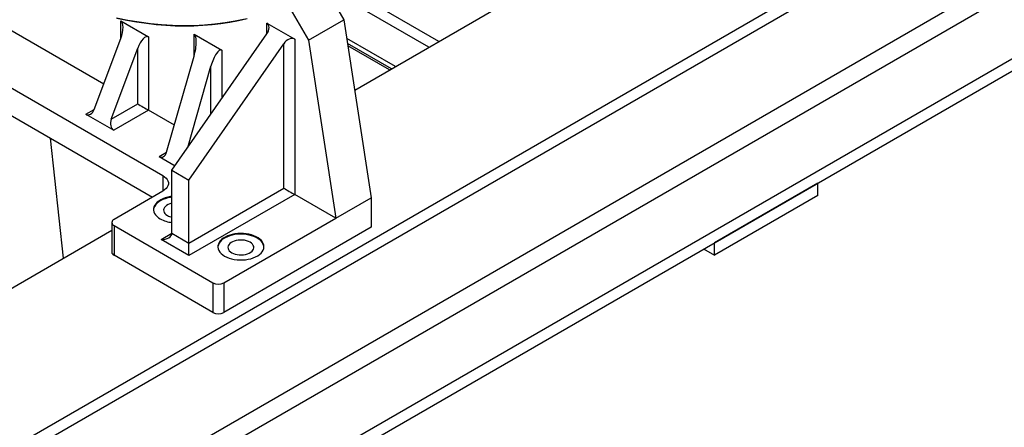
# Model space of a CAD drawing. Units: inches. Extents: x 0.1 to 16.9, y 0.1 to 10.9.
# Drawn here: x 10.5 to 11.7, y 4.7 to 5.2 of the extents above; entities that cross this region are included whole.
import ezdxf

# ---------------------------------------------------------------- set-up
doc = ezdxf.new("R2010")
doc.units = ezdxf.units.IN
doc.header["$MEASUREMENT"] = 0

msp = doc.modelspace()

# ---------------------------------------------------------------- linework, layer by layer
at = {"color": 7, "linetype": 'Continuous', "lineweight": 25}
for p, q in [((9.08089196, 3.86956205), (11.99473759, 5.55168932)), ((9.08089196, 3.85509761), (11.99473759, 5.53722489)), ((10.89292982, 5.10270333), (11.39003732, 5.38967738)), ((9.08089196, 3.64839614), (11.99473759, 5.33052341)), ((9.08089196, 3.6339317), (11.99473759, 5.31605898)), ((10.17802654, 5.28516713), (10.66779662, 5.00242889)), ((10.18760645, 5.24748949), (10.65586116, 4.97717181)), ((10.85636575, 5.22649389), (10.88029714, 5.1850435)), ((10.81420428, 5.20326939), (10.8386184, 5.16098288)), ((10.59842973, 5.10951267), (10.47809474, 5.17898058)), ((10.61848208, 5.18381585), (10.65109331, 5.16498979)), ((10.78988986, 5.18130608), (10.82250108, 5.16248002)), ((10.8386184, 5.16098288), (10.88029714, 5.1850435)), ((10.88029714, 5.1850435), (10.91230126, 4.97643974)), ((10.65109331, 5.16498979), (10.65109331, 5.07911064)), ((10.67853446, 5.00864092), (10.78988986, 5.16849801)), ((10.70438482, 5.16820952), (10.73699604, 5.14938346)), ((10.58738722, 5.07998721), (10.61848208, 5.16312864)), ((10.69841935, 4.99716162), (10.80977475, 5.1570187)), ((10.80977475, 4.98750699), (10.80977475, 5.1570187)), ((10.82250108, 5.16248002), (10.82250108, 4.98015904)), ((10.8386184, 5.16098288), (10.87062252, 4.95237912)), ((10.93369556, 5.12623688), (10.88500705, 5.15434416)), ((10.60727211, 5.0685079), (10.63836698, 5.15164934)), ((10.63836698, 5.08645859), (10.63836698, 5.15164934)), ((10.67229624, 5.02982296), (10.70438482, 5.1422432)), ((10.69696278, 5.03509584), (10.72426971, 5.1307639)), ((10.60727211, 5.0685079), (10.63836698, 5.08645859)), ((10.5775192, 5.07428933), (10.61013043, 5.05546327)), ((10.65109331, 5.07911064), (10.61013043, 5.05546327)), ((10.6813749, 5.06162945), (10.65109331, 5.07911064)), ((10.55132149, 4.90549704), (10.536075, 5.04632288)), ((10.66342194, 5.02469874), (10.68217783, 5.01387119)), ((10.67853446, 5.00864092), (10.69841935, 4.99716162)), ((10.67853446, 4.93470219), (10.67853446, 5.00864092)), ((10.69841935, 4.92322288), (10.69841935, 4.99716162)), ((11.43612323, 4.99357777), (11.31490492, 4.92359993)), ((11.43612323, 4.97899669), (11.43612323, 4.99357777)), ((10.66779662, 4.984062), (10.61052813, 4.9510016)), ((10.69841935, 4.92322288), (10.80977475, 4.98750699)), ((10.82250108, 4.98015904), (10.69841935, 4.90852818)), ((10.87062252, 4.95237912), (10.82250108, 4.98015904)), ((11.43612323, 4.97899669), (11.31490492, 4.90901885)), ((10.87062252, 4.95237912), (10.91230126, 4.97643974)), ((10.91230126, 4.97643974), (10.91230126, 4.94174135)), ((10.60789242, 4.94732823), (10.60789242, 4.91262983)), ((10.73938223, 4.87661571), (10.87062252, 4.95237912)), ((10.309985, 4.76617645), (10.60789242, 4.93815474)), ((10.61052813, 4.94365485), (10.7266559, 4.87661571)), ((10.61052813, 4.94365485), (10.61052813, 4.90895646)), ((10.67853446, 4.93470219), (10.69841935, 4.92322288)), ((10.91230126, 4.94174135), (10.73938223, 4.84191732)), ((10.69841935, 4.90852818), (10.66580813, 4.92735424)), ((10.69841935, 4.90852818), (10.69841935, 4.92322288)), ((11.31490492, 4.90901885), (11.31490492, 4.92359993)), ((11.30227597, 4.91630939), (11.31490492, 4.90901885)), ((10.7266559, 4.84191732), (10.61052813, 4.90895646)), ((10.7266559, 4.87661571), (10.7266559, 4.84191732)), ((10.73938223, 4.87661571), (10.73938223, 4.84191732))]:
    msp.add_line(p, q, dxfattribs=at)
at = {"color": 8, "linetype": 'Continuous', "lineweight": 25}
for p, q in [((9.1761175, 3.80448854), (11.89705584, 5.37525281)), ((9.18290516, 3.78507914), (11.90715736, 5.35775645)), ((10.97992296, 5.15292339), (10.85830765, 5.22313042)), ((10.99170306, 5.1597239), (10.86591869, 5.23233768)), ((10.61848208, 5.16312864), (10.61848208, 5.18381585)), ((10.78988986, 5.16849801), (10.78988986, 5.18130608)), ((10.70438482, 5.1422432), (10.70438482, 5.16820952)), ((10.94070114, 5.13028112), (10.88364553, 5.16321863)), ((10.93591547, 5.12751841), (10.88457561, 5.15715628)), ((10.73699604, 5.14938346), (10.73699604, 5.09256589)), ((10.72426971, 5.07429651), (10.72426971, 5.1307639)), ((10.5775192, 5.07428933), (10.58738665, 5.07998568)), ((10.66342194, 5.02469874), (10.67229583, 5.02982153)), ((10.66779662, 5.00242889), (10.66779662, 4.984062)), ((10.66580813, 4.92735424), (10.67853446, 4.93470099))]:
    msp.add_line(p, q, dxfattribs=at)
at = {"color": 7, "linetype": 'Continuous', "lineweight": 25, "flags": 128}
for points in [[(10.76425661, 5.1859162), (10.75266916, 5.18340215), (10.74087695, 5.18135996), (10.72888805, 5.17979101), (10.71671069, 5.17869638), (10.70435323, 5.17807683), (10.69182415, 5.17793277), (10.67913204, 5.17826432), (10.66628561, 5.17907124), (10.65329369, 5.18035297), (10.64016517, 5.18210865), (10.62690908, 5.18433705), (10.6135345, 5.18703667)], [(10.61390587, 5.18695569), (10.6255419, 5.18459242), (10.63708901, 5.18258545), (10.64854122, 5.18093582), (10.65989257, 5.1796444), (10.67113718, 5.17871185), (10.68226921, 5.17813865), (10.69328288, 5.17792511), (10.70417247, 5.17807133), (10.71493233, 5.17857724), (10.72555688, 5.17944258), (10.73604061, 5.18066689), (10.74637806, 5.18224955), (10.75656388, 5.18418972), (10.76659278, 5.18648641)], [(10.66779662, 5.00242889), (10.66989863, 5.00102847), (10.67163401, 4.99946962), (10.67296744, 4.99778406), (10.67387176, 4.9960061), (10.67432857, 4.99417195), (10.67432857, 4.99231894), (10.67387176, 4.99048478), (10.67296744, 4.98870683), (10.67163401, 4.98702127), (10.66989863, 4.98546241), (10.66779662, 4.984062)], [(10.67853446, 4.97693241), (10.67687637, 4.97670803), (10.6737248, 4.97609824), (10.67072693, 4.9752695), (10.6679282, 4.97423436), (10.66537103, 4.97300852), (10.66309419, 4.97161056), (10.66113219, 4.97006168), (10.65951478, 4.96838534), (10.65826647, 4.96660697), (10.65740619, 4.96475352), (10.65694698, 4.96285309), (10.65687871, 4.9621135)], [(10.67853446, 4.9778509), (10.67687637, 4.97762652), (10.6737248, 4.97701673), (10.67072693, 4.97618799), (10.6679282, 4.97515285), (10.66537103, 4.97392701), (10.66309419, 4.97252906), (10.66113219, 4.97098017), (10.65951478, 4.96930384), (10.65826647, 4.96752546), (10.65740619, 4.96567202), (10.65694698, 4.96377159), (10.65689579, 4.96185298), (10.65725341, 4.95994529), (10.65801441, 4.95807743), (10.65916726, 4.95627771), (10.66069448, 4.95457341), (10.66257293, 4.95299038), (10.66477411, 4.95155261)], [(10.67853446, 4.96986316), (10.67834352, 4.96982101), (10.67609033, 4.96918511), (10.67404917, 4.9683438), (10.67227572, 4.96732001), (10.67081836, 4.96614167), (10.66971684, 4.96484093), (10.66900121, 4.96345326), (10.66869098, 4.96201652), (10.66879463, 4.9605699), (10.66930931, 4.95915286), (10.670221, 4.95780405), (10.67150483, 4.95656026), (10.67312577, 4.95545542)], [(10.7864111, 4.91849214), (10.78626612, 4.91970968), (10.78570574, 4.92160105), (10.784747, 4.92343832), (10.78340442, 4.92519366), (10.78169835, 4.92684044), (10.77965466, 4.92835371), (10.77730433, 4.92971053), (10.77468298, 4.93089033), (10.77183035, 4.93187522), (10.76878969, 4.93265028), (10.76560709, 4.93320375), (10.7623308, 4.93352725), (10.75901047, 4.93361587), (10.75569645, 4.93346826), (10.75243896, 4.93308667), (10.7492874, 4.93247689), (10.74628952, 4.93164814), (10.74349079, 4.930613), (10.74093362, 4.92938716), (10.73865678, 4.92798921), (10.73669478, 4.92644032), (10.73507737, 4.92476399), (10.73382906, 4.92298562), (10.73296878, 4.92113217), (10.73250957, 4.91923174), (10.7324413, 4.91849214)], [(10.74033671, 4.90793125), (10.74282727, 4.90666054), (10.74556946, 4.90557614), (10.7485217, 4.90469449), (10.75163924, 4.90402896), (10.75487483, 4.90358965), (10.7581794, 4.9033832), (10.76150288, 4.90341274), (10.76479488, 4.90367784), (10.7680055, 4.90417447), (10.77108606, 4.90489511), (10.77398987, 4.90582882), (10.77667291, 4.90696146), (10.77909451, 4.90827585), (10.78121795, 4.90975207), (10.78301106, 4.91136774), (10.78444664, 4.91309838), (10.78550294, 4.91491774), (10.78616394, 4.91679824), (10.78641963, 4.91871139), (10.78626612, 4.92062817), (10.78570574, 4.92251954), (10.784747, 4.92435682), (10.78340442, 4.92611215), (10.78169835, 4.92775894), (10.77965466, 4.92927221), (10.77730433, 4.93062903), (10.77468298, 4.93180882), (10.77183035, 4.93279372), (10.76878969, 4.93356877), (10.76560709, 4.93412224), (10.7623308, 4.93444574), (10.75901047, 4.93453436), (10.75569645, 4.93438676), (10.75243896, 4.93400517), (10.7492874, 4.93339538), (10.74628952, 4.93256663), (10.74349079, 4.9315315), (10.74093362, 4.93030566), (10.73865678, 4.9289077), (10.73669478, 4.92735881), (10.73507737, 4.92568248), (10.73382906, 4.92390411), (10.73296878, 4.92205066), (10.73250957, 4.92015023), (10.73245838, 4.91823163), (10.732816, 4.91632393), (10.733577, 4.91445607), (10.73472985, 4.91265635), (10.73625708, 4.91095206), (10.73813552, 4.90936903), (10.74033671, 4.90793125)], [(10.74868836, 4.91183407), (10.7506022, 4.91089832), (10.75275674, 4.91015718), (10.7550932, 4.90963088), (10.75754786, 4.90933375), (10.76005375, 4.90927392), (10.76254252, 4.90945301), (10.76494629, 4.90986614), (10.76719948, 4.91050203), (10.76924065, 4.91134335), (10.77101409, 4.91236714), (10.77247145, 4.91354547), (10.77357297, 4.91484621), (10.77428861, 4.91623388), (10.77459883, 4.91767062), (10.77449519, 4.91911724), (10.7739805, 4.92053428), (10.77306881, 4.92188309), (10.77178498, 4.92312688), (10.77016404, 4.92423172), (10.7682502, 4.92516747), (10.76609567, 4.9259086), (10.7637592, 4.92643491), (10.76130455, 4.92673203), (10.75879866, 4.92679187), (10.75630988, 4.92661278), (10.75390611, 4.92619965), (10.75165292, 4.92556376), (10.74961176, 4.92472244), (10.74783831, 4.92369865), (10.74638095, 4.92252031), (10.74527943, 4.92121957), (10.7445638, 4.91983191), (10.74425357, 4.91839517), (10.74435722, 4.91694855), (10.7448719, 4.9155315), (10.74578359, 4.91418269), (10.74706742, 4.91293891), (10.74868836, 4.91183407)]]:
    msp.add_lwpolyline(points, dxfattribs=at)
at = {"color": 7, "linetype": 'Continuous', "lineweight": 25}
for centre, radius, start, end in [((10.6119223, 4.94732823), 0.00392905, 110.7834208, 249.2165792), ((10.68224201, 4.98363916), 0.03653319, 241.43616106, 264.17534855), ((10.68240139, 4.97213217), 0.01908274, 240.91715099, 258.30860665), ((10.61239597, 4.91307894), 0.00452589, 185.69479925, 245.62534171), ((10.73301906, 4.88889658), 0.01383147, 242.60967224, 297.39032776), ((10.73301906, 4.85419819), 0.01383147, 242.60967224, 297.39032776)]:
    msp.add_arc(centre, radius, start, end, dxfattribs=at)
for centre, major_axis, ratio, start_param, end_param in [((10.61211892, 5.16680202), (0.0058406, 0.01725085), 0.3968477766, 4.6333079688, 6.2041042956), ((10.78352669, 5.17217138), (0.00695449, 0.00873204), 0.6540220014, 4.8102592921, 6.3810556189), ((10.64473014, 5.14797596), (0.0058406, 0.01725085), 0.3968477766, 6.2041042956, 7.7749006224), ((10.69802165, 5.14591658), (0.0058013, 0.02252397), 0.3054209205, 4.6275817544, 6.1983780812), ((10.81613792, 5.15334533), (0.00695449, 0.00873204), 0.6540220014, 0.0978703117, 1.6686666385), ((10.73063288, 5.12709052), (0.0058013, 0.02252397), 0.3054209205, 6.1983780812, 7.769174408), ((10.64473014, 5.08278521), (0.00899888, -0.00519578), 0.0000703729, 3.9270314513, 5.4978277745), ((10.58102405, 5.08366058), (0.0018779, 0.00997847), 0.7032783328, 2.8996050524, 4.4704013792), ((10.61363527, 5.06483452), (0.0018779, 0.00997847), 0.7032783328, 1.3288087256, 2.8996050524), ((10.66593308, 5.03349633), (-0.00027696, 0.00953163), 0.7170996171, 2.725221188, 4.2960175148), ((10.81613792, 4.98383361), (0.00899888, -0.00519578), 0.0000703729, 3.9270314506, 5.4978277733), ((10.66580813, 4.93470219), (0.01272633, 0), 0.5773815452, 4.7123889804, 6.2831853072)]:
    msp.add_ellipse(centre, major_axis=major_axis, ratio=ratio, start_param=start_param, end_param=end_param, dxfattribs=at)

doc.saveas('drawing.dxf')
